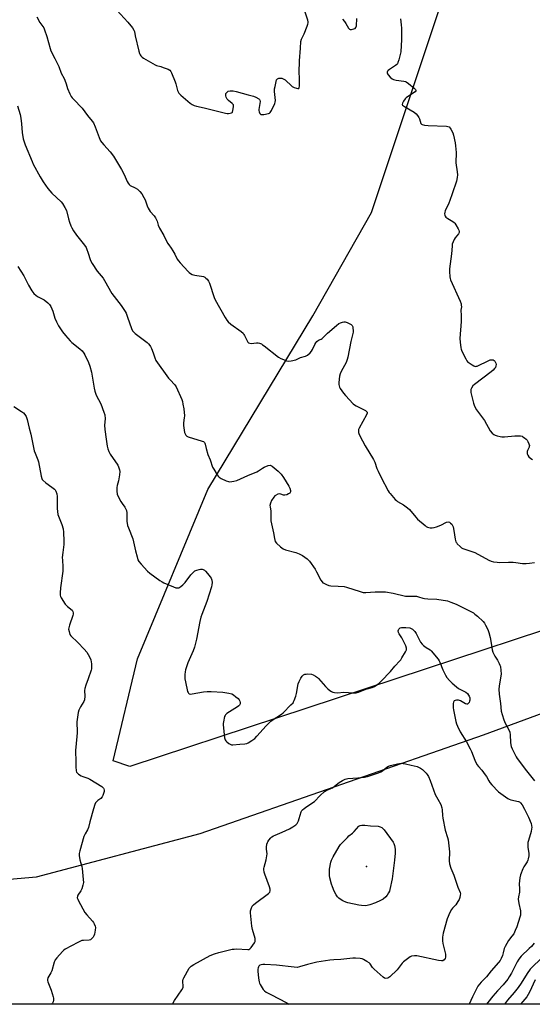
# Model space of a CAD drawing. Units: inches. Extents: x 1177770 to 1183770, y 537458 to 541458.
# Drawn here: x 1182116 to 1182408, y 537458 to 538019 of the extents above; entities that cross this region are included whole.
import ezdxf

# ---------------------------------------------------------------- set-up
doc = ezdxf.new("R2010")
doc.units = ezdxf.units.IN
doc.header["$MEASUREMENT"] = 0
for name, color, linetype in [('ELEV-Spot Elevation', 7, 'Continuous'), ('NTRL-Trees', 3, 'Continuous'), ('Undefined', 1, 'Continuous')]:
    doc.layers.add(name, color=color, linetype=linetype)

msp = doc.modelspace()

# ---------------------------------------------------------------- linework, layer by layer
at = {"layer": 'ELEV-Spot Elevation'}
msp.add_point((1182313.38, 537536.57, 333.62), dxfattribs=at)
at = {"layer": 'NTRL-Trees'}
for points in [[(1183061.42, 537895.06), (1182811.22, 537815.38), (1182633.09, 537751.32), (1182430.9, 537676.84), (1182178.43, 537593.7), (1182169.01, 537596.77), (1182182.9, 537654.93), (1182222.83, 537751.29), (1182282.72, 537850.24), (1182316.18, 537909.12), (1182369.56, 538069.44), (1182365.97, 538157.4), (1182337.24, 538209.44), (1182305.99, 538216.74), (1182275.78, 538240.69), (1182261.2, 538275.07), (1182253.91, 538322.99)], [(1182009.22, 537520.8), (1182125.27, 537530.68), (1182218.52, 537555.45), (1182379.98, 537611.7), (1182574.88, 537683.36), (1182720.19, 537742.22), (1182827.17, 537780.24), (1182967.27, 537818.26)], [(1183323.25, 537458.16), (1182782.85, 537458.22), (1182772.49, 537503.41), (1182748.5, 537536.99), (1182719.72, 537546.58), (1182674.95, 537549.78), (1182625.37, 537544.98), (1182561.41, 537540.19), (1182487.93, 537473.44), (1182477.52, 537458.25), (1181900.19, 537458.31)]]:
    msp.add_lwpolyline(points, dxfattribs=at)
at = {"layer": 'Undefined'}
for points, elevation in [([(1182171.06, 538024.34), (1182177.23, 538017.58), (1182179.99, 538014.24), (1182180.79, 538013.07), (1182181.07, 538012.26), (1182181.48, 538009.72), (1182183.56, 538000.98), (1182184.03, 537999.63), (1182184.43, 537998.88), (1182184.77, 537998.42), (1182185.57, 537997.61), (1182186.28, 537997.09), (1182192.81, 537993.17), (1182193.6, 537992.85), (1182196.1, 537992.28), (1182197.52, 537991.83), (1182200.29, 537990.75), (1182201.24, 537990.16), (1182201.74, 537989.49), (1182202.13, 537988.72), (1182204.38, 537983.55), (1182204.75, 537982.46), (1182205.69, 537978.64), (1182206, 537977.87), (1182206.43, 537977.16), (1182206.96, 537976.51), (1182207.58, 537975.92), (1182212.87, 537971.51), (1182214.01, 537970.66), (1182215.05, 537970.11), (1182216.43, 537969.66), (1182220.75, 537968.86), (1182233.07, 537965.74), (1182233.84, 537965.62), (1182234.71, 537965.61), (1182235.55, 537965.67), (1182236.32, 537965.84), (1182236.73, 537966.08), (1182236.88, 537966.25), (1182237.25, 537967.19), (1182237.61, 537969.4), (1182237.61, 537969.93), (1182237.5, 537970.42), (1182237.23, 537970.86), (1182236.85, 537971.26), (1182234.77, 537972.91), (1182233.94, 537973.72), (1182233.68, 537974.12), (1182233.37, 537974.88), (1182233.17, 537975.67), (1182233.12, 537976.44), (1182233.25, 537976.93), (1182233.53, 537977.39), (1182234.11, 537977.97), (1182234.58, 537978.25), (1182235.66, 537978.46), (1182237.39, 537978.39), (1182239.12, 537978.03), (1182245.98, 537976.12), (1182248.98, 537975.44), (1182250.27, 537974.88), (1182251.94, 537973.85), (1182252.32, 537973.51), (1182252.6, 537973.11), (1182252.72, 537972.4), (1182252.61, 537971.32), (1182251.95, 537967.8), (1182251.94, 537967.3), (1182252.08, 537966.54), (1182252.5, 537965.63), (1182252.81, 537965.28), (1182253.19, 537965.02), (1182253.79, 537964.89), (1182254.91, 537964.99), (1182257.47, 537965.57), (1182257.97, 537965.79), (1182258.4, 537966.11), (1182259.18, 537967.29), (1182261.12, 537971.27), (1182261.37, 537972.09), (1182261.43, 537972.96), (1182260.97, 537978.03), (1182260.97, 537979.51), (1182261.22, 537980.96), (1182261.86, 537983.85), (1182262.14, 537984.64), (1182262.6, 537985.24), (1182263.46, 537985.65), (1182264.2, 537985.75), (1182265.03, 537985.58), (1182265.85, 537985.26), (1182266.92, 537984.72), (1182267.65, 537984.22), (1182270.16, 537981.62), (1182271.06, 537980.85), (1182272.09, 537980.34), (1182273.45, 537979.89), (1182274.21, 537979.72), (1182274.79, 537979.8), (1182275.04, 537980.34), (1182275.11, 537981.14), (1182275.07, 537985.9), (1182274.96, 537988.81), (1182275.12, 537995.53), (1182275.82, 538002.8), (1182275.9, 538006.62), (1182276.26, 538007.84), (1182277.74, 538010.91), (1182279.56, 538015.31), (1182279.95, 538016.41), (1182280.11, 538017.24), (1182280.07, 538017.79), (1182279.89, 538018.61), (1182278.29, 538023.78)], 322), ([(1182125.49, 538020.51), (1182127.18, 538017.45), (1182129.33, 538014.31), (1182129.87, 538013.28), (1182131.2, 538009.44), (1182133, 538002.56), (1182133.46, 538001.16), (1182135.78, 537996.88), (1182137.96, 537992.3), (1182139.35, 537988.53), (1182140.96, 537985.54), (1182141.44, 537984.5), (1182142.23, 537982.36), (1182142.98, 537979.73), (1182144.25, 537976.8), (1182145.04, 537975.25), (1182145.54, 537974.55), (1182146.31, 537973.7), (1182151.36, 537968.67), (1182154.33, 537964.31), (1182156.98, 537961.21), (1182157.68, 537960.28), (1182158.74, 537958.03), (1182161, 537951.81), (1182161.81, 537950.06), (1182162.53, 537948.97), (1182163.58, 537947.69), (1182167.21, 537943.79), (1182169.07, 537941.25), (1182173.77, 537933.58), (1182175.2, 537930.77), (1182176.94, 537926.78), (1182177.5, 537925.78), (1182178.05, 537925.13), (1182178.72, 537924.61), (1182181.58, 537923.14), (1182182.76, 537922.36), (1182184.22, 537921.06), (1182185.25, 537919.69), (1182186.48, 537917.71), (1182187.17, 537916.44), (1182187.59, 537915.3), (1182188.25, 537912.95), (1182188.89, 537911.64), (1182190.11, 537909.64), (1182192.24, 537907.3), (1182193.06, 537906.09), (1182193.97, 537904.24), (1182194.68, 537901.88), (1182195.39, 537900.32), (1182197.8, 537895.97), (1182199.96, 537891.78), (1182200.59, 537890.77), (1182202, 537888.84), (1182202.91, 537887.41), (1182204.04, 537885.44), (1182205.49, 537882.58), (1182206.1, 537881.59), (1182207.05, 537880.48), (1182211.66, 537875.5), (1182212.28, 537874.89), (1182212.96, 537874.36), (1182213.96, 537873.93), (1182215.57, 537873.48), (1182216.69, 537873.25), (1182219.32, 537872.89), (1182220.44, 537872.62), (1182221.18, 537872.25), (1182221.86, 537871.78), (1182222.46, 537871.23), (1182222.95, 537870.62), (1182223.37, 537869.95), (1182223.85, 537868.86), (1182226.61, 537860.68), (1182227.14, 537859.42), (1182232.82, 537849.34), (1182233.76, 537847.86), (1182234.47, 537846.94), (1182236.1, 537845.52), (1182241.88, 537841.32), (1182243.01, 537840.37), (1182243.51, 537839.73), (1182243.9, 537839.04), (1182245.5, 537835.67), (1182245.8, 537835.22), (1182246.16, 537834.88), (1182246.84, 537834.65), (1182247.63, 537834.6), (1182250.71, 537834.88), (1182251.54, 537834.87), (1182252.36, 537834.7), (1182253.41, 537834.3), (1182254.15, 537833.87), (1182255.08, 537833.18), (1182263.23, 537826.72), (1182264.54, 537826.04), (1182267, 537825), (1182267.83, 537824.71), (1182268.67, 537824.57), (1182270.43, 537824.74), (1182273.05, 537825.27), (1182275.75, 537826.51), (1182278.59, 537827.29), (1182279.67, 537827.94), (1182281.23, 537829.24), (1182282, 537830.09), (1182282.56, 537831.08), (1182283.83, 537834), (1182284.43, 537834.92), (1182285.13, 537835.74), (1182285.94, 537836.4), (1182287.49, 537837.03), (1182288.13, 537837.42), (1182291.09, 537840.41), (1182296.19, 537844.85), (1182297.59, 537845.9), (1182298.59, 537846.37), (1182299.64, 537846.73), (1182300.44, 537846.91), (1182301.23, 537846.9), (1182302.3, 537846.54), (1182303.87, 537845.77), (1182304.59, 537845.33), (1182305.17, 537844.79), (1182305.47, 537844.09), (1182305.62, 537843.29), (1182305.73, 537841.9), (1182305.68, 537841.06), (1182304.36, 537835.72), (1182302.74, 537826.71), (1182302.37, 537825.35), (1182301.73, 537823.73), (1182298.83, 537818.58), (1182298.29, 537817.28), (1182298.03, 537815.87), (1182297.66, 537812.41), (1182297.62, 537811.26), (1182297.75, 537810.42), (1182298.02, 537809.6), (1182298.4, 537808.84), (1182300.16, 537806.27), (1182301.32, 537804.94), (1182305.82, 537800.21), (1182306.49, 537799.64), (1182307.47, 537799.02), (1182312.71, 537796.32), (1182313.37, 537795.84), (1182313.65, 537795.49), (1182313.75, 537794.88), (1182313.4, 537793.88), (1182309.11, 537786.25), (1182308.87, 537785.47), (1182308.75, 537784.67), (1182308.78, 537783.87), (1182308.93, 537783.32), (1182309.54, 537781.99), (1182312.59, 537776.23), (1182317.41, 537768.47), (1182318.1, 537766.91), (1182319.24, 537763.41), (1182319.91, 537761.83), (1182321.66, 537758.2), (1182325.63, 537750.71), (1182326.24, 537749.71), (1182326.78, 537749.01), (1182329.74, 537745.67), (1182330.37, 537745.06), (1182331.05, 537744.55), (1182334.48, 537742.59), (1182336.76, 537740.93), (1182337.8, 537739.91), (1182341.44, 537735.55), (1182342.45, 537734.47), (1182346.7, 537730.87), (1182347.41, 537730.36), (1182348.15, 537729.99), (1182348.92, 537729.73), (1182349.72, 537729.58), (1182350.82, 537729.59), (1182351.91, 537729.75), (1182353.29, 537730.15), (1182355.72, 537731.09), (1182359.01, 537732.84), (1182359.93, 537732.97), (1182360.63, 537732.73), (1182361.3, 537732.23), (1182361.91, 537731.61), (1182362.37, 537730.91), (1182362.67, 537730.15), (1182363.2, 537728), (1182363.97, 537723.03), (1182364.32, 537721.63), (1182364.57, 537721.14), (1182365.08, 537720.48), (1182366.7, 537718.88), (1182367.58, 537718.16), (1182368.34, 537717.76), (1182372.88, 537716.35), (1182375.08, 537715.54), (1182383, 537711.15), (1182384.33, 537710.58), (1182385.75, 537710.27), (1182387.78, 537709.98), (1182389.24, 537709.87), (1182394.26, 537710.02), (1182397.03, 537709.94), (1182398.44, 537709.81), (1182402.19, 537709.27), (1182404.33, 537709.18), (1182406.29, 537709.34), (1182409.08, 537709.73)], 324), ([(1182299.67, 538019.29), (1182300.75, 538017.95), (1182301.52, 538016.79), (1182303.09, 538014.13), (1182303.6, 538013.58), (1182304.02, 538013.4), (1182304.77, 538013.39), (1182306.11, 538013.7), (1182306.84, 538014), (1182307.35, 538014.5), (1182307.62, 538015.53), (1182307.93, 538019.57)], 322), ([(1182332.64, 538019.55), (1182333.11, 538016.11), (1182333.24, 538014.09), (1182333.38, 538007.72), (1182332.89, 538000.59), (1182332.6, 537999.17), (1182331.72, 537996.07), (1182331.28, 537994.68), (1182330.93, 537993.91), (1182330.6, 537993.47), (1182329.95, 537992.91), (1182326.51, 537990.69), (1182325.68, 537990), (1182325.39, 537989.59), (1182325.22, 537989.11), (1182325.17, 537988.62), (1182325.29, 537988.15), (1182325.72, 537987.49), (1182326.92, 537986.26), (1182328.01, 537985.34), (1182328.71, 537984.94), (1182330.26, 537984.47), (1182334.66, 537983.93), (1182335.5, 537983.73), (1182336.02, 537983.5), (1182337.22, 537982.65), (1182340.46, 537979.91), (1182341.25, 537979.14), (1182341.48, 537978.76), (1182341.46, 537978.41), (1182341.02, 537977.91), (1182336.7, 537975.02), (1182336.03, 537974.53), (1182335.43, 537973.95), (1182334.44, 537972.55), (1182333.81, 537971.35), (1182333.72, 537970.7), (1182333.94, 537970.31), (1182335.04, 537969.49), (1182340.47, 537966.23), (1182341.63, 537965.33), (1182342.39, 537964.45), (1182343.21, 537963.25), (1182343.58, 537962.48), (1182344.37, 537959.85), (1182344.65, 537959.46), (1182345.06, 537959.2), (1182346.41, 537958.86), (1182348.47, 537958.63), (1182358.94, 537958.32), (1182359.78, 537958.2), (1182360.48, 537957.86), (1182361.01, 537957.27), (1182361.48, 537956.58), (1182362.55, 537954.56), (1182362.97, 537953.16), (1182363.94, 537948.87), (1182364.17, 537947.14), (1182364.43, 537943.37), (1182364.24, 537937.41), (1182365.09, 537932.34), (1182365.17, 537930.56), (1182365.09, 537929.1), (1182364.56, 537926.91), (1182362.09, 537919.82), (1182360.93, 537915.96), (1182360.3, 537914.43), (1182358.23, 537910.1), (1182357.97, 537909.26), (1182357.89, 537908.44), (1182357.96, 537907.63), (1182358.1, 537907.13), (1182358.55, 537906.49), (1182359.69, 537905.66), (1182362.6, 537903.94), (1182363.27, 537903.45), (1182363.66, 537903.06), (1182364.31, 537902.13), (1182365.63, 537899.87), (1182366, 537899.11), (1182366.21, 537898.34), (1182366.14, 537897.76), (1182365.77, 537897.04), (1182363.93, 537894.78), (1182363.26, 537893.83), (1182362.68, 537892.5), (1182362.26, 537891.1), (1182362.09, 537889.97), (1182361.82, 537885.67), (1182360.72, 537876.99), (1182360.65, 537875.56), (1182360.88, 537872.47), (1182361.01, 537871.64), (1182361.25, 537870.81), (1182366.7, 537858.58), (1182367.23, 537857.21), (1182367.4, 537856.42), (1182367.42, 537855.39), (1182367.16, 537853.51), (1182367.32, 537850.55), (1182367.28, 537847.09), (1182366.61, 537837.42), (1182366.74, 537835.35), (1182367.13, 537832.12), (1182367.35, 537831.28), (1182367.78, 537830.23), (1182369.9, 537825.83), (1182370.6, 537824.6), (1182371.18, 537823.98), (1182371.86, 537823.45), (1182373.57, 537822.3), (1182374.55, 537821.74), (1182375.31, 537821.51), (1182375.83, 537821.56), (1182376.36, 537821.72), (1182383.1, 537824.85), (1182383.93, 537825.16), (1182384.48, 537825.28), (1182384.98, 537825.28), (1182385.47, 537825.18), (1182386.11, 537824.82), (1182386.44, 537824.44), (1182386.85, 537823.75), (1182387.06, 537823.26), (1182387.18, 537822.61), (1182387.13, 537821.9), (1182386.8, 537820.93), (1182386.34, 537820.22), (1182385.57, 537819.38), (1182384.41, 537818.43), (1182374.85, 537811.25), (1182374.04, 537810.43), (1182373.17, 537809.02), (1182372.85, 537808.27), (1182372.73, 537807.76), (1182372.79, 537806.62), (1182374.27, 537800.5), (1182374.85, 537798.85), (1182376.13, 537796.67), (1182380.63, 537790.69), (1182383.92, 537784.89), (1182385.04, 537783.5), (1182385.91, 537782.73), (1182386.67, 537782.37), (1182387.77, 537782.01), (1182389.45, 537781.57), (1182390.58, 537781.37), (1182392.05, 537781.4), (1182397.97, 537781.96), (1182401.2, 537781.87), (1182402.03, 537781.68), (1182402.53, 537781.45), (1182403.46, 537780.81), (1182404.34, 537780.08), (1182404.94, 537779.49), (1182405.4, 537778.79), (1182405.94, 537777.48), (1182406.17, 537776.41), (1182406.14, 537775.9), (1182405.99, 537775.43), (1182405.04, 537773.57), (1182404.89, 537773.1), (1182404.85, 537772.56), (1182405, 537771.74), (1182405.31, 537770.96), (1182405.97, 537770.08), (1182406.98, 537769.11), (1182407.92, 537768.48)], 322), ([(1182114.48, 537969.9), (1182115.89, 537964.9), (1182116.32, 537962.95), (1182116.77, 537959.59), (1182117.07, 537954.64), (1182117.63, 537951.15), (1182118.85, 537947.7), (1182122.7, 537938.22), (1182123.43, 537936.6), (1182127.29, 537929.53), (1182129.12, 537926.65), (1182131.74, 537922.89), (1182132.92, 537921.41), (1182134.02, 537920.21), (1182139.34, 537915.2), (1182140.04, 537914.29), (1182141.44, 537912.05), (1182142.36, 537910.24), (1182143.54, 537905.58), (1182144.12, 537903.58), (1182144.78, 537901.62), (1182145.39, 537900.35), (1182146.4, 537898.65), (1182148.06, 537896.21), (1182152.54, 537890.59), (1182153.49, 537889.2), (1182153.97, 537888.14), (1182154.56, 537886.49), (1182156.01, 537881.85), (1182157, 537880.05), (1182159.8, 537875.83), (1182163.2, 537871.67), (1182164.07, 537870.47), (1182168.2, 537863.03), (1182173.45, 537856.22), (1182175.85, 537852.75), (1182176.35, 537851.74), (1182177.16, 537849.6), (1182179.42, 537843.06), (1182180.06, 537841.78), (1182180.58, 537841.11), (1182181.58, 537840.18), (1182188.25, 537835.07), (1182189.09, 537834.29), (1182189.81, 537833.46), (1182190.28, 537832.79), (1182190.79, 537831.74), (1182191.71, 537829.25), (1182192.64, 537826.3), (1182193.36, 537824.87), (1182200.43, 537814.87), (1182201.35, 537813.79), (1182204.09, 537810.94), (1182204.93, 537809.77), (1182208.03, 537802.69), (1182208.38, 537801.59), (1182208.74, 537799.93), (1182209.14, 537797.37), (1182209.53, 537793.33), (1182209.47, 537792.21), (1182209.13, 537789.35), (1182209.12, 537787.9), (1182209.68, 537783.84), (1182209.91, 537783.02), (1182210.28, 537782.37), (1182210.97, 537781.72), (1182211.74, 537781.33), (1182219.65, 537778.97), (1182220.41, 537778.67), (1182221.01, 537778.24), (1182221.27, 537777.82), (1182221.45, 537777.29), (1182221.94, 537774.69), (1182222.89, 537771.4), (1182224.16, 537768.27), (1182225.62, 537764.19), (1182226.24, 537762.89), (1182228.28, 537759.7), (1182228.78, 537759), (1182229.36, 537758.39), (1182230.59, 537757.63), (1182233.28, 537756.39), (1182234.64, 537755.9), (1182235.48, 537755.82), (1182237.79, 537756.13), (1182239.49, 537756.56), (1182245.75, 537759.38), (1182250.8, 537761.48), (1182251.83, 537762.06), (1182254.01, 537763.53), (1182255.05, 537764.09), (1182257.28, 537764.96), (1182258.37, 537765.18), (1182258.88, 537765.09), (1182259.58, 537764.71), (1182262.94, 537761.88), (1182264.71, 537760.03), (1182266.09, 537758.19), (1182269.03, 537753.35), (1182269.7, 537752.07), (1182270.08, 537750.82), (1182270.04, 537750.1), (1182269.89, 537749.67), (1182269.61, 537749.29), (1182268.96, 537748.84), (1182267.94, 537748.38), (1182266.88, 537748.08), (1182266.09, 537748.1), (1182264.53, 537748.74), (1182263.76, 537748.9), (1182262.75, 537748.67), (1182261.54, 537748.04), (1182261.1, 537747.71), (1182260.52, 537747.09), (1182259.25, 537745.16), (1182258.63, 537743.58), (1182258.34, 537742.23), (1182258.36, 537741.43), (1182258.87, 537739.13), (1182258.74, 537735.22), (1182258.9, 537733.53), (1182260.37, 537726.67), (1182260.84, 537723.38), (1182261.38, 537721.83), (1182262, 537720.9), (1182264.42, 537718.69), (1182265.85, 537717.64), (1182267.23, 537717.11), (1182273, 537715.48), (1182274.89, 537714.83), (1182276.84, 537713.83), (1182279.48, 537711.96), (1182280.33, 537711.17), (1182280.89, 537710.51), (1182284.05, 537706), (1182284.93, 537704.48), (1182287.37, 537699.74), (1182288, 537698.77), (1182288.51, 537698.25), (1182288.99, 537697.95), (1182290.58, 537697.26), (1182291.95, 537696.77), (1182293.07, 537696.52), (1182297.19, 537696.4), (1182300.62, 537696.08), (1182301.97, 537695.72), (1182309.77, 537693.22), (1182311.49, 537692.81), (1182312.94, 537692.78), (1182318.2, 537693.08), (1182320.73, 537693.04), (1182323.34, 537693.17), (1182324.2, 537693.12), (1182328.48, 537692.34), (1182335.64, 537690.68), (1182336.82, 537690.59), (1182340.68, 537690.61), (1182341.85, 537690.54), (1182342.99, 537690.32), (1182345.47, 537689.56), (1182346.32, 537689.37), (1182348.36, 537689.19), (1182353.4, 537688.96), (1182359.55, 537687.88), (1182361.5, 537687.24), (1182364.51, 537686.04), (1182374.26, 537681.05), (1182375.18, 537680.42), (1182376.66, 537679.15), (1182379.76, 537676.22), (1182380.68, 537675.2), (1182381.27, 537674.2), (1182382.16, 537672.34), (1182382.75, 537670.99), (1182383.11, 537669.88), (1182383.81, 537667.03), (1182384.51, 537662.64), (1182385.06, 537660.12), (1182385.45, 537658.76), (1182386.46, 537656.44), (1182387.98, 537654.09), (1182388.96, 537652.34), (1182389.43, 537651.31), (1182389.67, 537650.49), (1182390, 537648.2), (1182390.07, 537646.48), (1182388.92, 537639.44), (1182388.81, 537637.72), (1182389.05, 537634.86), (1182389.74, 537629.47), (1182390.17, 537625.22), (1182390.62, 537623.23), (1182391.59, 537620.13), (1182392.48, 537618.23), (1182394.48, 537614.4), (1182394.98, 537613.13), (1182395.2, 537611.69), (1182395.4, 537607.28), (1182395.58, 537605.9), (1182395.79, 537605.07), (1182396.36, 537603.71), (1182398.06, 537600.22), (1182398.61, 537599.17), (1182399.24, 537598.17), (1182404.48, 537591.08), (1182409.15, 537585.53)], 326), ([(1182114.57, 537878.36), (1182118.07, 537873.09), (1182120.66, 537867.68), (1182122.65, 537864.47), (1182123.73, 537863.08), (1182124.98, 537861.85), (1182126.22, 537861.07), (1182128.54, 537859.93), (1182129.53, 537859.34), (1182131.67, 537857.73), (1182132.72, 537856.72), (1182133.43, 537855.52), (1182134.59, 537852.91), (1182135.75, 537849.03), (1182136.63, 537846.89), (1182137.87, 537844.64), (1182140.14, 537841.2), (1182141.68, 537839.06), (1182144.39, 537835.99), (1182145.48, 537835.03), (1182150.02, 537831.53), (1182151.23, 537830.38), (1182152.27, 537829.05), (1182152.87, 537828.1), (1182154.92, 537823.7), (1182155.69, 537821.55), (1182156.65, 537818.26), (1182158.07, 537809.05), (1182158.46, 537807.35), (1182159.31, 537805.12), (1182161.88, 537800.16), (1182163.66, 537795.5), (1182164.17, 537793.83), (1182164.32, 537791.65), (1182164.02, 537788.03), (1182164.13, 537785.55), (1182164.89, 537780.02), (1182165.56, 537775.97), (1182165.88, 537774.55), (1182166.48, 537772.99), (1182167.25, 537771.5), (1182171.6, 537765.25), (1182172.06, 537764.23), (1182172.53, 537762.65), (1182172.67, 537761.56), (1182172.5, 537759.82), (1182171.95, 537756.33), (1182171.27, 537753.59), (1182171.07, 537752.47), (1182171.07, 537750.41), (1182171.3, 537748.68), (1182171.84, 537747.36), (1182173.34, 537744.55), (1182174.1, 537743.33), (1182175.63, 537741.28), (1182176.16, 537740.26), (1182176.46, 537739.45), (1182176.68, 537738.01), (1182176.83, 537733.26), (1182177.14, 537730.96), (1182177.61, 537729.56), (1182180.13, 537723.2), (1182181.72, 537716.38), (1182182.59, 537713.03), (1182183.08, 537711.38), (1182183.56, 537710.35), (1182184.84, 537708.76), (1182188.44, 537704.84), (1182189.84, 537703.73), (1182195.62, 537699.54), (1182196.87, 537698.73), (1182197.92, 537698.21), (1182203.35, 537695.86), (1182204.66, 537695.4), (1182205.56, 537695.32), (1182206.29, 537695.43), (1182206.95, 537695.69), (1182207.58, 537696.09), (1182208.63, 537697.05), (1182210, 537698.5), (1182213.15, 537702.76), (1182214.28, 537703.99), (1182214.89, 537704.53), (1182215.58, 537704.98), (1182216.62, 537705.44), (1182217.99, 537705.9), (1182218.81, 537706.08), (1182219.59, 537706.06), (1182220.33, 537705.86), (1182221.01, 537705.47), (1182221.62, 537704.89), (1182222.75, 537703.55), (1182224.22, 537701.73), (1182224.84, 537700.79), (1182225.17, 537699.76), (1182225.3, 537698.39), (1182225.28, 537697.01), (1182225.08, 537695.98), (1182222.42, 537687.52), (1182219.5, 537680.19), (1182218.93, 537678.59), (1182218.36, 537676.2), (1182216.52, 537666.17), (1182215.33, 537661.55), (1182214.58, 537659.51), (1182211.57, 537652.7), (1182210.24, 537648.67), (1182210.01, 537647.58), (1182209.82, 537645.92), (1182209.76, 537644.82), (1182209.8, 537643.57), (1182210.11, 537641.85), (1182211.41, 537636.29), (1182211.61, 537635.75), (1182211.87, 537635.3), (1182212.36, 537634.94), (1182213.13, 537634.84), (1182213.98, 537634.93), (1182220.43, 537636.07), (1182222.48, 537636.35), (1182224.87, 537636.33), (1182231.42, 537635.98), (1182234.88, 537635.47), (1182236.5, 537634.98), (1182237.49, 537634.41), (1182238.9, 537633.36), (1182240.26, 537632.26), (1182240.83, 537631.65), (1182241.16, 537630.91), (1182241.28, 537630.07), (1182241.25, 537629.24), (1182240.95, 537628.53), (1182240.57, 537628.14), (1182239.87, 537627.62), (1182233.76, 537623.81), (1182232.99, 537623.12), (1182232.7, 537622.7), (1182232.49, 537622.18), (1182231.77, 537619.03), (1182231.64, 537618.16), (1182231.62, 537617.31), (1182232.45, 537609.92), (1182232.74, 537608.87), (1182233.15, 537608.19), (1182233.74, 537607.59), (1182234.87, 537606.7), (1182235.58, 537606.27), (1182236.36, 537606.03), (1182237.2, 537606.03), (1182241.24, 537606.42), (1182244.04, 537606.57), (1182245.11, 537606.75), (1182245.87, 537607.08), (1182248.04, 537608.41), (1182249.66, 537609.56), (1182250.9, 537610.81), (1182256.25, 537616.75), (1182258.85, 537619.38), (1182260.2, 537620.46), (1182264.83, 537623.46), (1182265.92, 537624.27), (1182270.27, 537628.66), (1182271.46, 537629.96), (1182271.79, 537630.43), (1182272.19, 537631.2), (1182273.07, 537633.68), (1182273.41, 537635.13), (1182274.48, 537640.69), (1182274.91, 537642.09), (1182275.87, 537643.88), (1182276.68, 537645.07), (1182277.5, 537645.78), (1182278.22, 537646.14), (1182279.05, 537646.29), (1182279.93, 537646.32), (1182281.97, 537646.18), (1182283.02, 537645.81), (1182284.24, 537645.12), (1182285.41, 537644.33), (1182286.05, 537643.75), (1182289.89, 537639.21), (1182291.32, 537637.81), (1182292.41, 537636.92), (1182293.32, 537636.31), (1182294.07, 537636), (1182295.15, 537635.76), (1182296.81, 537635.62), (1182300.44, 537635.9), (1182305.66, 537635.6), (1182307.41, 537635.65), (1182308.77, 537636.01), (1182313.02, 537637.63), (1182316.56, 537638.62), (1182317.85, 537639.24), (1182320.48, 537641.1), (1182321.77, 537642.27), (1182326.96, 537647.74), (1182329.51, 537650.76), (1182332.3, 537653.76), (1182332.86, 537654.44), (1182333.5, 537655.42), (1182335.55, 537659.01), (1182336.06, 537660.03), (1182336.21, 537660.55), (1182336.23, 537661.07), (1182335.78, 537662.38), (1182333.53, 537666.83), (1182331.96, 537669.16), (1182331.61, 537669.88), (1182331.47, 537670.89), (1182331.54, 537671.38), (1182331.71, 537671.82), (1182332.11, 537672.27), (1182332.51, 537672.51), (1182333.28, 537672.73), (1182334.11, 537672.86), (1182335.81, 537672.86), (1182338.04, 537672.5), (1182338.82, 537672.21), (1182339.53, 537671.79), (1182340.4, 537671.11), (1182340.94, 537670.54), (1182341.66, 537669.4), (1182344.22, 537664.46), (1182345.05, 537663.28), (1182345.91, 537662.5), (1182347.3, 537661.42), (1182349.64, 537659.99), (1182350.25, 537659.5), (1182354.17, 537654.8), (1182354.82, 537653.86), (1182355.22, 537653.1), (1182356.9, 537648.68), (1182358.39, 537645.6), (1182359.13, 537644.39), (1182360.57, 537642.64), (1182362.13, 537640.98), (1182364.57, 537638.93), (1182365.78, 537638.13), (1182369.99, 537635.94), (1182370.88, 537635.16), (1182371.49, 537634.33), (1182371.89, 537633.59), (1182372.17, 537632.79), (1182372.29, 537631.93), (1182372.27, 537631.35), (1182372.15, 537630.82), (1182371.79, 537630.1), (1182371.32, 537629.49), (1182370.96, 537629.2), (1182370.55, 537629.1), (1182369.84, 537629.29), (1182368.84, 537629.8), (1182366.88, 537631.01), (1182365.81, 537631.34), (1182364.69, 537631.41), (1182363.91, 537631.27), (1182363.33, 537630.92), (1182362.96, 537630.34), (1182362.82, 537629.56), (1182362.79, 537628.71), (1182362.84, 537626.97), (1182362.96, 537625.82), (1182364.21, 537619.28), (1182364.61, 537617.92), (1182365.14, 537616.57), (1182366.81, 537613.4), (1182370.36, 537607.66), (1182372.48, 537603.69), (1182373.22, 537602.08), (1182375.09, 537597.13), (1182376.33, 537594.76), (1182377.11, 537593.56), (1182379.09, 537591.45), (1182381.08, 537588.83), (1182381.73, 537587.83), (1182383.01, 537585.46), (1182383.63, 537584.47), (1182384.76, 537583.16), (1182388.63, 537579.27), (1182390.01, 537578.15), (1182393.83, 537575.34), (1182394.59, 537574.91), (1182395.61, 537574.58), (1182399.99, 537573.76), (1182400.65, 537573.44), (1182401.21, 537572.95), (1182402.01, 537571.8), (1182403.42, 537569.33), (1182405.76, 537564.75), (1182407.25, 537561.09), (1182407.49, 537559.99), (1182407.56, 537558.87), (1182407.49, 537558.04), (1182407.18, 537556.68), (1182405.64, 537551.43), (1182405.39, 537550.3), (1182405.33, 537549.15), (1182405.4, 537547.7), (1182405.88, 537544.14), (1182405.82, 537542.74), (1182405.57, 537541.08), (1182405.34, 537540.31), (1182404.93, 537539.4), (1182403.08, 537536.39), (1182402.54, 537535.36), (1182401.19, 537531.91), (1182400.78, 537530.25), (1182400.44, 537526.81), (1182400.64, 537523.91), (1182400.64, 537522.81), (1182400.53, 537522.03), (1182399.91, 537519.38), (1182399.78, 537518), (1182400.14, 537515.5), (1182401.1, 537511.36), (1182401.19, 537509.76), (1182401.11, 537508.98), (1182400.84, 537507.84), (1182399.09, 537502.2), (1182398.18, 537500.12), (1182397.28, 537498.36), (1182396.27, 537496.9), (1182394.33, 537494.54), (1182392.32, 537491.09), (1182391.89, 537490.04), (1182391.3, 537487.49), (1182390.8, 537485.87), (1182390.18, 537484.32), (1182389.55, 537483.2), (1182388.61, 537481.88), (1182384.46, 537477.32), (1182381.68, 537473.82), (1182378.63, 537470.74), (1182376.89, 537468.43), (1182375.99, 537466.96), (1182373.86, 537462.33), (1182371.84, 537458.26)], 328), ([(1182112.35, 537798.6), (1182116.71, 537795.89), (1182117.84, 537795.06), (1182118.56, 537794.17), (1182119.28, 537792.89), (1182119.94, 537791.25), (1182121.05, 537786.34), (1182122.05, 537782.94), (1182123.94, 537773.47), (1182124.42, 537772.09), (1182125.99, 537768.33), (1182126.35, 537767.23), (1182127.84, 537758.97), (1182128.22, 537757.61), (1182128.49, 537757.13), (1182128.86, 537756.69), (1182130.65, 537755.12), (1182131.83, 537754.2), (1182134.78, 537752.22), (1182135.45, 537751.66), (1182135.81, 537751.23), (1182136.23, 537750.48), (1182136.81, 537748.85), (1182136.94, 537747.39), (1182137.02, 537740.57), (1182137.15, 537738.84), (1182137.46, 537737.19), (1182137.76, 537736.1), (1182139.64, 537731.45), (1182140.37, 537728.89), (1182140.58, 537727.17), (1182140.87, 537721.97), (1182140.8, 537720), (1182140.19, 537715.49), (1182139.95, 537712.58), (1182139.97, 537711.11), (1182140.26, 537707.27), (1182140.21, 537704.92), (1182138.91, 537695.44), (1182138.69, 537692.59), (1182138.74, 537691.19), (1182138.94, 537690.46), (1182139.31, 537689.7), (1182141.67, 537686.09), (1182142.89, 537684.71), (1182145.53, 537682.56), (1182145.98, 537681.9), (1182146.17, 537681.13), (1182146.15, 537680.34), (1182145.97, 537679.6), (1182144, 537674.02), (1182143.59, 537672.62), (1182143.53, 537671.79), (1182143.78, 537670.44), (1182144.32, 537668.87), (1182144.91, 537667.95), (1182148.89, 537664.22), (1182152.51, 537660.4), (1182153.94, 537658.72), (1182154.72, 537657.46), (1182155.69, 537655.62), (1182156.2, 537654.36), (1182156.46, 537653.3), (1182156.55, 537652.16), (1182156.56, 537650.12), (1182156.51, 537649.26), (1182156.36, 537648.42), (1182154.76, 537643.47), (1182153.3, 537640.01), (1182152.72, 537638.04), (1182152.64, 537636.88), (1182152.78, 537633.63), (1182152.56, 537631.64), (1182152.19, 537630.61), (1182150.29, 537627.54), (1182149.42, 537625.75), (1182149.09, 537624.33), (1182148.26, 537619.12), (1182148.15, 537617.63), (1182148.42, 537614.52), (1182148.46, 537612.84), (1182147.6, 537604.61), (1182147.48, 537602.84), (1182147.67, 537596.03), (1182147.66, 537593.44), (1182147.88, 537591.21), (1182148.14, 537590.46), (1182148.45, 537590.03), (1182149.26, 537589.3), (1182150.64, 537588.33), (1182151.67, 537587.82), (1182154.49, 537586.91), (1182155.56, 537586.43), (1182162.41, 537582.21), (1182163.1, 537581.68), (1182163.46, 537581.3), (1182163.69, 537580.89), (1182163.82, 537580.21), (1182163.74, 537579.35), (1182163.45, 537578.19), (1182163.08, 537577.05), (1182162.69, 537576.28), (1182161.95, 537575.43), (1182160.21, 537574.25), (1182159.44, 537573.57), (1182158.97, 537572.95), (1182158.49, 537571.93), (1182157.65, 537569.47), (1182155.73, 537562.02), (1182154.85, 537558.95), (1182154.3, 537557.55), (1182152.96, 537555.2), (1182152.28, 537553.73), (1182149.89, 537545.67), (1182149.55, 537544), (1182149.59, 537542.85), (1182149.96, 537540.54), (1182151.06, 537536.6), (1182151.29, 537535.45), (1182151.88, 537529.27), (1182151.96, 537527.5), (1182151.73, 537526.1), (1182151.03, 537523.91), (1182150.5, 537522.88), (1182148.82, 537520.42), (1182148.56, 537519.7), (1182148.52, 537518.77), (1182148.76, 537517.97), (1182149.13, 537517.17), (1182152.8, 537510.41), (1182153.89, 537509.05), (1182157.25, 537505.47), (1182157.76, 537504.8), (1182158.17, 537504.04), (1182158.7, 537502.71), (1182158.84, 537501.87), (1182158.71, 537500.4), (1182158.27, 537498.04), (1182158.02, 537497.19), (1182157.62, 537496.44), (1182156.88, 537495.58), (1182156.03, 537494.88), (1182155.3, 537494.64), (1182151.97, 537494.52), (1182151.14, 537494.42), (1182150.33, 537494.21), (1182148.72, 537493.44), (1182141.62, 537489.54), (1182140.91, 537489.01), (1182140.06, 537488.18), (1182136.82, 537484.65), (1182135.9, 537483.5), (1182135.62, 537482.99), (1182135.31, 537482.17), (1182133.9, 537477.29), (1182133.33, 537476.09), (1182131.75, 537473.28), (1182131.42, 537472.23), (1182131.45, 537471.69), (1182131.68, 537470.88), (1182133.53, 537466.21), (1182134.81, 537462.4), (1182134.93, 537461.6), (1182134.91, 537460.56), (1182134.65, 537459.58), (1182134.31, 537458.88), (1182133.82, 537458.29)], 330), ([(1182408.85, 537492.93), (1182407.35, 537491.13), (1182406.14, 537489.87), (1182401.54, 537485.49), (1182400.09, 537483.81), (1182399.16, 537482.34), (1182395.96, 537475.99), (1182394.74, 537473.72), (1182394, 537472.5), (1182391.33, 537469.18), (1182388.11, 537465.89), (1182385.33, 537462.83), (1182382.47, 537459.22), (1182381.83, 537458.26)], 326), ([(1182412.83, 537484.3), (1182407.65, 537479.19), (1182406.71, 537478.12), (1182404.95, 537475.75), (1182401.53, 537470.17), (1182399.88, 537467.74), (1182397.48, 537464.85), (1182393.72, 537460.53), (1182392, 537458.26)], 324), ([(1182409.48, 537472.07), (1182406.32, 537465.17), (1182404.75, 537462.38), (1182402.55, 537459.77), (1182401.06, 537458.26)], 322)]:
    msp.add_lwpolyline(points, dxfattribs=dict(at, elevation=elevation))
at = {"layer": 'Undefined', "elevation": 332}
msp.add_lwpolyline([(1182312.55, 537514.29), (1182310.46, 537514.39), (1182308.99, 537514.57), (1182302.62, 537515.9), (1182301.52, 537516.29), (1182299.93, 537517.09), (1182298.38, 537517.96), (1182297.52, 537518.59), (1182296.81, 537519.35), (1182296.05, 537520.46), (1182295, 537522.57), (1182293.94, 537525.02), (1182293.42, 537526.67), (1182292.48, 537530.29), (1182292.3, 537531.44), (1182292.19, 537532.9), (1182292.17, 537534.07), (1182292.28, 537535.19), (1182293.06, 537539.19), (1182293.37, 537540.29), (1182294.29, 537542.15), (1182297.7, 537548.09), (1182298.62, 537549.22), (1182302.44, 537553.25), (1182303.29, 537554.05), (1182305.39, 537555.71), (1182306.27, 537556.5), (1182308.97, 537559.54), (1182309.75, 537560.07), (1182310.74, 537560.25), (1182312.45, 537560.15), (1182315.65, 537559.75), (1182320.06, 537559.56), (1182321.15, 537559.33), (1182322.14, 537558.83), (1182322.69, 537558.36), (1182323.44, 537557.51), (1182328.61, 537550.53), (1182329.01, 537549.74), (1182329.38, 537548.63), (1182329.53, 537547.76), (1182329.63, 537546.28), (1182329.63, 537544.23), (1182329.34, 537540.25), (1182327.97, 537529.56), (1182326.65, 537523.47), (1182326.38, 537522.62), (1182325.88, 537521.57), (1182325.13, 537520.31), (1182324.41, 537519.4), (1182322.86, 537518.13), (1182321.42, 537517.2), (1182318.51, 537515.93), (1182315.17, 537514.76), (1182313.76, 537514.38)], close=True, dxfattribs=at)
at = {"layer": 'Undefined'}
for points in [[(1182202.76, 537458.28, 330), (1182202.89, 537458.6, 330), (1182203.87, 537460.35, 330), (1182208.14, 537466.43, 330), (1182208.81, 537467.7, 330), (1182208.93, 537468.78, 330), (1182208.73, 537470.77, 330), (1182208.73, 537471.55, 330), (1182208.89, 537472.53, 330), (1182209.22, 537473.32, 330), (1182212.33, 537478.66, 330), (1182212.82, 537479.37, 330), (1182213.41, 537479.98, 330), (1182214.89, 537480.91, 330), (1182224.26, 537485.91, 330), (1182226.72, 537486.88, 330), (1182229.22, 537487.75, 330), (1182236.72, 537489.48, 330), (1182237.88, 537489.66, 330), (1182239.05, 537489.69, 330), (1182245.78, 537489.36, 330), (1182246.27, 537489.43, 330), (1182246.84, 537489.67, 330), (1182247.65, 537490.45, 330), (1182249.49, 537493.14, 330), (1182249.84, 537493.91, 330), (1182249.93, 537494.44, 330), (1182249.8, 537495.56, 330), (1182248.43, 537500.68, 330), (1182248.04, 537502.7, 330), (1182247.22, 537510.28, 330), (1182247.28, 537511.41, 330), (1182247.58, 537512.47, 330), (1182248.23, 537513.99, 330), (1182248.89, 537514.87, 330), (1182250.01, 537515.79, 330), (1182257.49, 537521.32, 330), (1182258.2, 537522.12, 330), (1182258.44, 537522.86, 330), (1182258.43, 537523.69, 330), (1182258.11, 537525.1, 330), (1182255.41, 537532.3, 330), (1182255.11, 537533.45, 330), (1182254.9, 537534.9, 330), (1182254.89, 537535.48, 330), (1182255.01, 537536.27, 330), (1182256.09, 537540.47, 330), (1182256.59, 537542.81, 330), (1182256.64, 537543.96, 330), (1182256.36, 537546.53, 330), (1182256.33, 537547.67, 330), (1182256.59, 537549.41, 330), (1182256.83, 537550.24, 330), (1182257.07, 537550.75, 330), (1182257.71, 537551.65, 330), (1182258.84, 537552.91, 330), (1182259.45, 537553.48, 330), (1182260.26, 537554.04, 330), (1182261.25, 537554.54, 330), (1182265.27, 537556.23, 330), (1182269.44, 537558.16, 330), (1182271.45, 537559.23, 330), (1182273.05, 537560.3, 330), (1182273.77, 537561.1, 330), (1182274.56, 537562.61, 330), (1182275.06, 537563.95, 330), (1182276.14, 537567.85, 330), (1182276.51, 537568.59, 330), (1182276.87, 537569, 330), (1182277.73, 537569.72, 330), (1182279.37, 537570.89, 330), (1182283.62, 537573.73, 330), (1182286.96, 537577.1, 330), (1182289.5, 537579.31, 330), (1182290.43, 537579.89, 330), (1182292.95, 537581.02, 330), (1182293.88, 537581.54, 330), (1182295.2, 537582.44, 330), (1182297.83, 537584.57, 330), (1182299.64, 537585.62, 330), (1182301.27, 537586.36, 330), (1182302.7, 537586.73, 330), (1182308.46, 537587.09, 330), (1182312.27, 537587.48, 330), (1182314, 537587.82, 330), (1182320.22, 537589.92, 330), (1182321.59, 537590.48, 330), (1182322.52, 537591.1, 330), (1182324.92, 537593.16, 330), (1182325.9, 537593.76, 330), (1182327.01, 537594.13, 330), (1182331.07, 537595.14, 330), (1182332.23, 537595.39, 330), (1182333.1, 537595.49, 330), (1182334.2, 537595.41, 330), (1182335.59, 537595.14, 330), (1182338.86, 537594.32, 330), (1182342.23, 537593.59, 330), (1182344.17, 537592.6, 330), (1182345.22, 537591.87, 330), (1182347.31, 537589.83, 330), (1182347.98, 537589, 330), (1182348.72, 537587.88, 330), (1182349.65, 537585.72, 330), (1182352.55, 537577.71, 330), (1182353.93, 537574.95, 330), (1182355.67, 537571.93, 330), (1182356.33, 537570.07, 330), (1182356.54, 537568.97, 330), (1182356.63, 537565.62, 330), (1182356.82, 537564.19, 330), (1182358.26, 537557.31, 330), (1182359.53, 537553.18, 330), (1182359.82, 537551.75, 330), (1182360.57, 537545, 330), (1182360.54, 537539.96, 330), (1182360.74, 537538.21, 330), (1182361.46, 537535.68, 330), (1182363.04, 537531.76, 330), (1182365.46, 537524.84, 330), (1182366.7, 537521.76, 330), (1182366.84, 537521.07, 330), (1182366.8, 537520.3, 330), (1182366.5, 537518.99, 330), (1182366.09, 537517.95, 330), (1182365.4, 537516.64, 330), (1182364.29, 537514.9, 330), (1182362.41, 537512.95, 330), (1182361.78, 537512.16, 330), (1182360.85, 537510.37, 330), (1182359.41, 537506.79, 330), (1182357.12, 537498.77, 330), (1182356.6, 537496.48, 330), (1182356.59, 537494.27, 330), (1182356.85, 537492.81, 330), (1182358.29, 537486.71, 330), (1182358.44, 537485.88, 330), (1182358.46, 537485.07, 330), (1182358.18, 537484.22, 330), (1182357.54, 537483.4, 330), (1182356.78, 537482.96, 330), (1182356.05, 537482.87, 330)], [(1182356.05, 537482.87, 330), (1182354.35, 537483.12, 330), (1182342.1, 537485.74, 330), (1182340.64, 537485.83, 330), (1182338.97, 537485.54, 330), (1182338.19, 537485.19, 330), (1182337.45, 537484.71, 330), (1182334.39, 537482.39, 330), (1182333.6, 537481.53, 330), (1182330.74, 537477.79, 330), (1182326.69, 537473.9, 330), (1182326, 537473.38, 330), (1182325.5, 537473.14, 330), (1182324.42, 537472.94, 330), (1182323.64, 537473.1, 330), (1182322.93, 537473.55, 330), (1182317.81, 537478.14, 330), (1182316.77, 537479.18, 330), (1182315.38, 537481.24, 330), (1182314.8, 537481.82, 330), (1182313.63, 537482.61, 330), (1182311.64, 537483.73, 330), (1182310.87, 537484.05, 330), (1182309.71, 537484.25, 330), (1182307.03, 537484.4, 330), (1182305.53, 537484.4, 330), (1182298.79, 537483.62, 330), (1182294.77, 537483.49, 330), (1182292.43, 537483.22, 330), (1182285.12, 537482.12, 330), (1182279.66, 537480.75, 330), (1182275.23, 537479.45, 330), (1182273.85, 537479.22, 330), (1182272.1, 537479.31, 330), (1182262.02, 537480.55, 330), (1182255.42, 537480.88, 330), (1182254.23, 537480.84, 330), (1182253.38, 537480.7, 330), (1182252.63, 537480.41, 330), (1182252.03, 537479.94, 330), (1182251.76, 537479.52, 330), (1182251.6, 537479.02, 330), (1182251.47, 537478.18, 330), (1182251.42, 537477.03, 330), (1182251.82, 537473.01, 330), (1182252.14, 537471.04, 330), (1182252.43, 537470.23, 330), (1182252.83, 537469.44, 330), (1182254.49, 537466.63, 330), (1182255.25, 537465.77, 330), (1182256.2, 537465.11, 330), (1182258.77, 537463.67, 330), (1182267.89, 537459.03, 330), (1182269.05, 537458.27, 330)]]:
    msp.add_polyline3d(points, dxfattribs=at)

doc.saveas('drawing.dxf')
